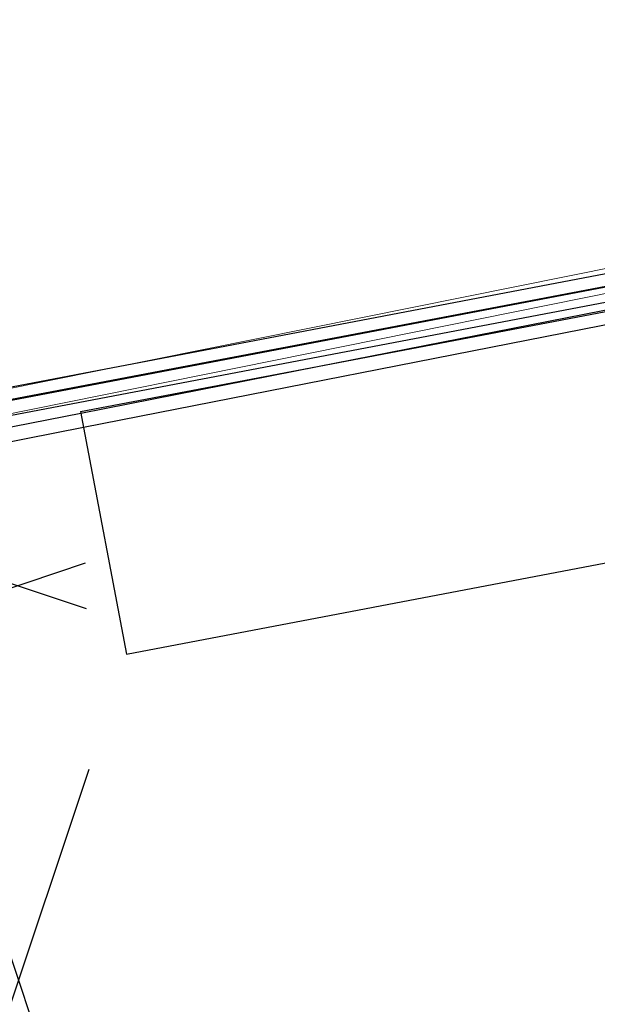
# Model space of a CAD drawing. Extents: x 95255 to 115070, y 128650 to 142018.
# Drawn here: x 104594 to 104828, y 138148 to 138547 of the extents above; entities that cross this region are included whole.
import ezdxf
from ezdxf import colors
from ezdxf.entities.mleader import LeaderData, LeaderLine
from ezdxf.math import Vec2, Vec3

# ---------------------------------------------------------------- set-up
doc = ezdxf.new("R2010")
doc.units = 0
doc.layers.get('0').update_dxf_attribs({"linetype": 'CONTINUOUS'})
doc.layers.add('ProfileEdges', color=130, linetype='CONTINUOUS')

msp = doc.modelspace()

# ---------------------------------------------------------------- hatches: boundary and pattern name
at = {"ltscale": 2}
h = msp.add_hatch(dxfattribs=at)
h.set_pattern_fill('BATT', color=256, scale=10, pattern_type=2)
h.set_pattern_definition([(161.57, (107044.03, 137127.207), (-80.00562, -0.00691), [-569.2, 63.2]), (18.43, (107024.03, 137127.207), (-80.00562, 0.00691), [-569.2, 63.2]), (108.43, (107044.03, 137127.207), (39.98554, -200.01752), [189.7, -442.7]), (71.57, (107024.03, 137127.207), (39.98554, 200.01752), [189.7, -442.7])])
h.paths.add_polyline_path([(104655.23805, 136227.56042), (104620.25222, 138381.44282), (103150.78675, 138092.29644), (103155.13509, 136227.56042)])

# ---------------------------------------------------------------- linework, layer by layer
for p, q in [((115068.88705, 140392.04081), (101897.1832, 137885.18093)), ((115069.82194, 140387.12864), (104354.20282, 138347.71476)), ((104715.04089, 138406.20984), (105601.45063, 138574.91277)), ((105601.52397, 138574.52744), (104620.25222, 138381.44282)), ((104529.40276, 138374.74737), (105314.97578, 138524.25889)), ((104715.04089, 138406.20984), (105314.97578, 138524.25889)), ((104170.14948, 138312.48183), (105053.69122, 138480.63891)), ((104619.01674, 138387.93437), (104715.04089, 138406.20984)), ((104619.13033, 138387.33754), (104715.04089, 138406.20984)), ((103505.59486, 138168.22742), (104619.13033, 138387.33754)), ((104619.01674, 138387.93437), (104619.13033, 138387.33754)), ((104619.13033, 138387.33754), (104620.25222, 138381.44282)), ((104620.25222, 138381.44282), (103150.78675, 138092.29644)), ((104620.25222, 138381.44282), (104637.71458, 138289.69098)), ((104637.71458, 138289.69098), (105079.80983, 138373.83126))]:
    msp.add_line(p, q)
at = {"color": 3, "lineweight": 18}
for p, q in [((104170.14948, 138312.48183), (105051.73959, 138490.31396)), ((104529.40276, 138374.74737), (105053.71707, 138480.51073))]:
    msp.add_line(p, q, dxfattribs=at)

# ---------------------------------------------------------------- leaders
at = {"layer": 'ProfileEdges', "color": 0}
ml = msp.add_multileader_mtext('Standard', dxfattribs=at)
ml.set_content('{\\fVerdana|b0|i0|c0|p34;  }')
ml.set_leader_properties()
ml.build(insert=Vec2(0, 0))
ml.multileader.update_dxf_attribs({"has_dogleg": 0, "text_right_attachment_type": 6, "dogleg_length": 0.36, "arrow_head_size": 200})
ctx = ml.context
ctx.base_point, ctx.char_height, ctx.arrow_head_size, ctx.landing_gap_size, ctx.plane_origin = Vec3(105216.47391, 134617.7062), 200, 200, 100, Vec3(95485.6037, 134760.71801)
ctx.right_attachment = 6
notes = []
notes.append((ctx, [(0, (1, 1, 0), (98691.35268, 134617.7062), (1, 0), 6525.12123, [(0, [(104913.92783, 138436.09869)], 0, [])])]))
ctx.mtext.insert, ctx.mtext.flow_direction = Vec3(105316.47391, 134717.7062), 5
for ctx, leaders in notes:
    for number, flags, end, landing, length, lines in leaders:
        leader = LeaderData()
        leader.index, (leader.has_last_leader_line, leader.has_dogleg_vector, leader.attachment_direction) = number, flags
        leader.last_leader_point, leader.dogleg_vector, leader.dogleg_length = Vec3(end), Vec3(landing), length
        for number, points, colour, breaks in lines:
            line = LeaderLine()
            line.index, line.vertices, line.color, line.breaks = number, Vec3.list(points), colors.encode_raw_color(colour), breaks
            leader.lines.append(line)
        ctx.leaders.append(leader)

doc.saveas('drawing.dxf')
